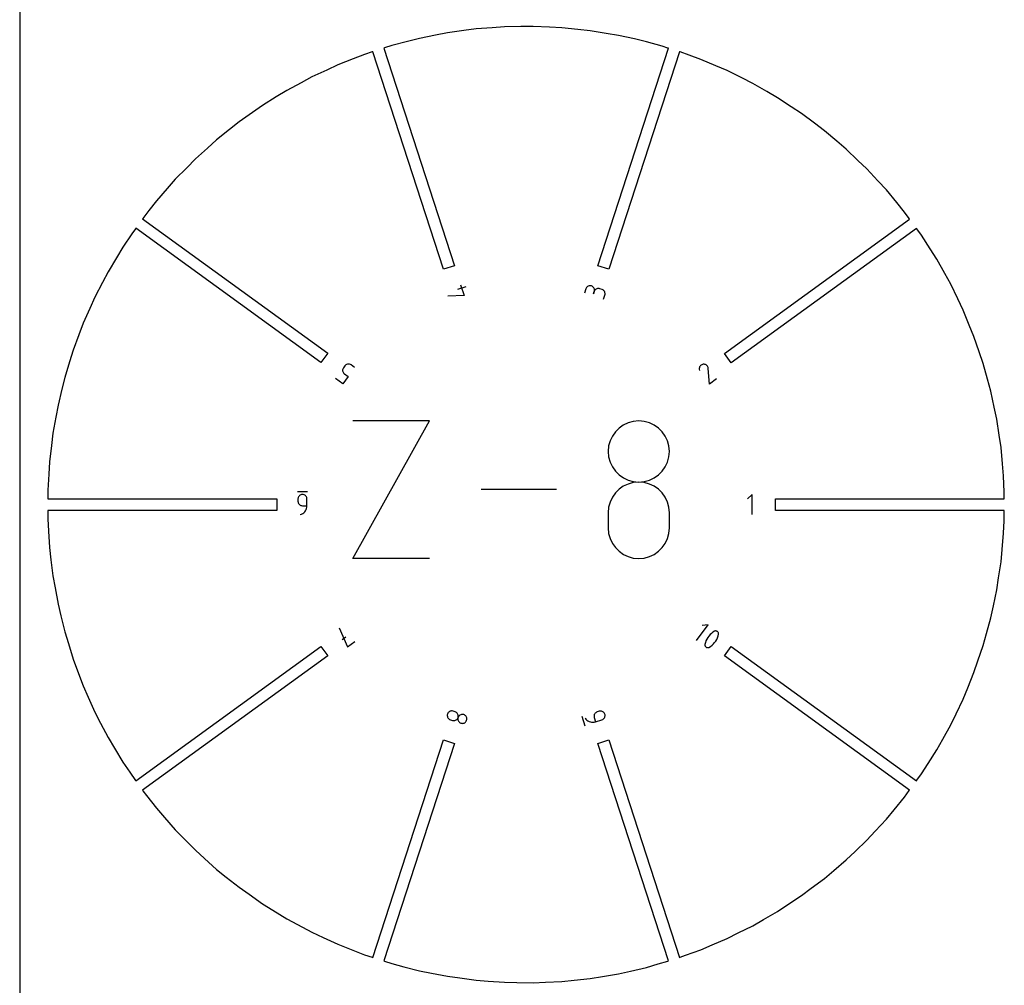
# Model space of a CAD drawing. Extents: x 0 to 900, y 0 to 1300.
# Drawn here: x 0 to 234, y 856 to 1086 of the extents above; entities that cross this region are included whole.
import ezdxf

# ---------------------------------------------------------------- set-up
doc = ezdxf.new("R2010")
doc.units = 0

msp = doc.modelspace()

# ---------------------------------------------------------------- linework, layer by layer
at = {"layer": 'annotation', "color": 1}
for p, q in [((106.246074, 1022.223584), (104.218616, 1021.564823)), ((104.984328, 1022.653627), (105.807918, 1020.118876)), ((135.068468, 1022.194999), (134.942093, 1022.061445)), ((135.214486, 1022.303962), (135.068468, 1022.194999)), ((135.37632, 1022.386422), (135.214486, 1022.303962)), ((135.550142, 1022.440469), (135.37632, 1022.386422)), ((135.732125, 1022.464192), (135.550142, 1022.440469)), ((135.918441, 1022.455679), (135.732125, 1022.464192)), ((136.105262, 1022.41302), (135.918441, 1022.455679)), ((136.28233, 1022.337444), (136.105262, 1022.41302)), ((136.105262, 1022.41302), (136.105262, 1022.41302)), ((136.43873, 1022.234602), (136.28233, 1022.337444)), ((136.572513, 1022.108281), (136.43873, 1022.234602)), ((136.681727, 1021.96227), (136.572513, 1022.108281)), ((105.807918, 1020.118876), (101.928805, 1019.977644)), ((134.763585, 1021.728206), (134.434204, 1020.714478)), ((134.839189, 1021.905211), (134.763585, 1021.728206)), ((134.942093, 1022.061445), (134.839189, 1021.905211)), ((136.791042, 1021.069445), (136.626119, 1020.561865)), ((136.626119, 1020.561865), (136.791042, 1021.069445)), ((136.764425, 1021.800357), (136.681727, 1021.96227)), ((136.818654, 1021.626329), (136.764425, 1021.800357)), ((136.791042, 1021.069445), (136.833913, 1021.257086)), ((136.866647, 1021.24645), (136.791042, 1021.069445)), ((136.791042, 1021.069445), (136.791042, 1021.069445)), ((136.842467, 1021.443976), (136.818654, 1021.626329)), ((136.833913, 1021.257086), (136.842467, 1021.443976)), ((136.96955, 1021.402684), (136.866647, 1021.24645)), ((137.095925, 1021.536239), (136.96955, 1021.402684)), ((137.241943, 1021.645201), (137.095925, 1021.536239)), ((137.403777, 1021.727662), (137.241943, 1021.645201)), ((137.5776, 1021.781708), (137.403777, 1021.727662)), ((137.759583, 1021.805431), (137.5776, 1021.781708)), ((137.945899, 1021.796918), (137.759583, 1021.805431)), ((138.13272, 1021.754259), (137.945899, 1021.796918)), ((138.6403, 1021.589336), (138.13272, 1021.754259)), ((138.13272, 1021.754259), (138.13272, 1021.754259)), ((138.816591, 1021.514013), (138.6403, 1021.589336)), ((138.972367, 1021.411373), (138.816591, 1021.514013)), ((139.105663, 1021.285211), (138.972367, 1021.411373)), ((138.993836, 1019.232963), (139.323216, 1020.246692)), ((139.214511, 1021.139319), (139.105663, 1021.285211)), ((139.296945, 1020.977491), (139.214511, 1021.139319)), ((139.350999, 1020.803521), (139.296945, 1020.977491)), ((139.323216, 1020.246692), (139.366101, 1020.434328)), ((139.323216, 1020.246692), (139.323216, 1020.246692)), ((139.374706, 1020.621202), (139.350999, 1020.803521)), ((139.366101, 1020.434328), (139.374706, 1020.621202)), ((77.399416, 1003.356219), (77.087307, 1002.926637)), ((77.526044, 1003.501229), (77.399416, 1003.356219)), ((77.672267, 1003.618099), (77.526044, 1003.501229)), ((77.833853, 1003.706171), (77.672267, 1003.618099)), ((78.006569, 1003.764788), (77.833853, 1003.706171)), ((78.186183, 1003.79329), (78.006569, 1003.764788)), ((78.368463, 1003.791021), (78.186183, 1003.79329)), ((78.549176, 1003.757322), (78.368463, 1003.791021)), ((78.72409, 1003.691536), (78.549176, 1003.757322)), ((78.888972, 1003.593003), (78.72409, 1003.691536)), ((79.751301, 1002.966485), (78.888972, 1003.593003)), ((78.888972, 1003.593003), (78.888972, 1003.593003)), ((162.092816, 1003.43909), (161.978493, 1003.297823)), ((162.229749, 1003.559409), (162.092816, 1003.43909)), ((162.386632, 1003.655544), (162.229749, 1003.559409)), ((162.560804, 1003.724261), (162.386632, 1003.655544)), ((162.749605, 1003.762327), (162.560804, 1003.724261)), ((162.941689, 1003.764411), (162.749605, 1003.762327)), ((162.749605, 1003.762327), (162.749605, 1003.762327)), ((163.12608, 1003.733411), (162.941689, 1003.764411)), ((163.299432, 1003.671954), (163.12608, 1003.733411)), ((163.458398, 1003.582663), (163.299432, 1003.671954)), ((163.599633, 1003.468164), (163.458398, 1003.582663)), ((163.71979, 1003.33108), (163.599633, 1003.468164)), ((163.815523, 1003.174037), (163.71979, 1003.33108)), ((76.889089, 1002.40593), (76.886939, 1002.223918)), ((76.886939, 1002.223918), (76.91558, 1002.044665)), ((76.922732, 1002.586513), (76.889089, 1002.40593)), ((76.91558, 1002.044665), (76.974309, 1001.872359)), ((76.988571, 1002.761478), (76.922732, 1002.586513)), ((76.974309, 1001.872359), (77.062424, 1001.711189)), ((77.087307, 1002.926637), (76.988571, 1002.761478)), ((77.062424, 1001.711189), (77.179222, 1001.565342)), ((77.087307, 1002.926637), (77.087307, 1002.926637)), ((77.179222, 1001.565342), (77.324002, 1001.439007)), ((77.324002, 1001.439007), (78.186331, 1000.812488)), ((161.828318, 1002.965379), (161.797785, 1002.78067)), ((161.797785, 1002.78067), (161.800503, 1002.587949)), ((161.800503, 1002.587949), (161.845087, 1002.288449)), ((161.88944, 1003.138841), (161.828318, 1002.965379)), ((161.978493, 1003.297823), (161.88944, 1003.138841)), ((163.883485, 1002.999659), (163.815523, 1003.174037)), ((163.92033, 1002.810571), (163.883485, 1002.999659)), ((163.92095, 1002.806318), (163.92033, 1002.810571)), ((163.92033, 1002.810571), (163.92033, 1002.810571)), ((163.92146, 1002.802229), (163.92095, 1002.806318)), ((163.921862, 1002.798276), (163.92146, 1002.802229)), ((163.922159, 1002.794431), (163.921862, 1002.798276)), ((163.92215, 1002.775802), (163.922342, 1002.779544)), ((164.192496, 999.052398), (163.92215, 1002.775802)), ((163.92215, 1002.775802), (163.92215, 1002.775802)), ((163.922353, 1002.790663), (163.922159, 1002.794431)), ((163.922342, 1002.779544), (163.922442, 1002.783249)), ((163.922446, 1002.786946), (163.922353, 1002.790663)), ((163.922442, 1002.783249), (163.922446, 1002.786946)), ((76.929931, 999.083203), (75.205273, 1000.336241)), ((78.186331, 1000.812488), (76.929931, 999.083203)), ((165.917154, 1000.305435), (164.192496, 999.052398)), ((79.344414, 957.490384), (97.560905, 990.298173)), ((97.560905, 990.298173), (79.344414, 990.298173)), ((143.7162, 989.262105), (142.699217, 988.543065)), ((144.850939, 989.801513), (143.7162, 989.262105)), ((146.082725, 990.140444), (144.850939, 989.801513)), ((147.390847, 990.258053), (146.082725, 990.140444)), ((148.69897, 990.140444), (147.390847, 990.258053)), ((147.390847, 990.258053), (147.390847, 990.258053)), ((149.930755, 989.801513), (148.69897, 990.140444)), ((151.065495, 989.262105), (149.930755, 989.801513)), ((152.082478, 988.543065), (151.065495, 989.262105)), ((141.8207, 987.665239), (141.101358, 986.649472)), ((142.699217, 988.543065), (141.8207, 987.665239)), ((152.960995, 987.665239), (152.082478, 988.543065)), ((153.680337, 986.649472), (152.960995, 987.665239)), ((140.561902, 985.51661), (140.223041, 984.287497)), ((141.101358, 986.649472), (140.561902, 985.51661)), ((154.219793, 985.51661), (153.680337, 986.649472)), ((154.558654, 984.287497), (154.219793, 985.51661)), ((140.223041, 984.287497), (140.105485, 982.982979)), ((140.105485, 982.982979), (140.105485, 982.982979)), ((140.105485, 982.982979), (140.223109, 981.672336)), ((154.558586, 981.672336), (154.676209, 982.982979)), ((154.676209, 982.982979), (154.558654, 984.287497)), ((154.676209, 982.982979), (154.676209, 982.982979)), ((140.223109, 981.672336), (140.562139, 980.438453)), ((140.562139, 980.438453), (141.101815, 979.302007)), ((153.67988, 979.302007), (154.219556, 980.438453)), ((154.219556, 980.438453), (154.558586, 981.672336)), ((141.101815, 979.302007), (141.821377, 978.283671)), ((141.821377, 978.283671), (142.700064, 977.404124)), ((152.081631, 977.404124), (152.960318, 978.283671)), ((152.960318, 978.283671), (153.67988, 979.302007)), ((142.700064, 977.404124), (143.717114, 976.68404)), ((144.850939, 975.230585), (143.7162, 974.690695)), ((143.717114, 976.68404), (144.851769, 976.144096)), ((146.082725, 975.569695), (144.850939, 975.230585)), ((144.851769, 976.144096), (146.083267, 975.804967)), ((147.390847, 975.687329), (146.082725, 975.569695)), ((146.083267, 975.804967), (147.390847, 975.687329)), ((147.390847, 975.687329), (148.698428, 975.804967)), ((148.69897, 975.569762), (147.390847, 975.687329)), ((147.390847, 975.687329), (147.390847, 975.687329)), ((147.390847, 975.687329), (147.390847, 975.687329)), ((148.698428, 975.804967), (149.929926, 976.144096)), ((149.930755, 975.230823), (148.69897, 975.569762)), ((149.929926, 976.144096), (151.06458, 976.68404)), ((151.065495, 974.691152), (149.930755, 975.230823)), ((151.06458, 976.68404), (152.081631, 977.404124)), ((68.524178, 973.334406), (66.124178, 973.334406)), ((127.805651, 973.894279), (109.866913, 973.894279)), ((141.8207, 973.09134), (141.101358, 972.073262)), ((142.699217, 973.970715), (141.8207, 973.09134)), ((143.7162, 974.690695), (142.699217, 973.970715)), ((152.082478, 973.971393), (151.065495, 974.691152)), ((152.960995, 973.092187), (152.082478, 973.971393)), ((153.680337, 972.074176), (152.960995, 973.092187)), ((66.276042, 971.85905), (66.258882, 971.667304)), ((66.258882, 971.667304), (66.258882, 971.136312)), ((66.258882, 971.136312), (66.258882, 971.136312)), ((66.258882, 971.136312), (66.276042, 970.94466)), ((66.32552, 972.039547), (66.276042, 971.85905)), ((66.276042, 970.94466), (66.32552, 970.764411)), ((66.404318, 972.205777), (66.32552, 972.039547)), ((66.32552, 970.764411), (66.404318, 970.598542)), ((66.509433, 972.354719), (66.404318, 972.205777)), ((66.404318, 970.598542), (66.509433, 970.450027)), ((66.637867, 972.483353), (66.509433, 972.354719)), ((66.786619, 972.588658), (66.637867, 972.483353)), ((66.952688, 972.667616), (66.786619, 972.588658)), ((67.133075, 972.717205), (66.952688, 972.667616)), ((67.32478, 972.734406), (67.133075, 972.717205)), ((67.516087, 972.717205), (67.32478, 972.734406)), ((67.32478, 972.734406), (67.32478, 972.734406)), ((67.696264, 972.667616), (67.516087, 972.717205)), ((67.862271, 972.588658), (67.696264, 972.667616)), ((68.011073, 972.483353), (67.862271, 972.588658)), ((68.139631, 972.354719), (68.011073, 972.483353)), ((68.244907, 972.205777), (68.139631, 972.354719)), ((68.323866, 972.039547), (68.244907, 972.205777)), ((68.373468, 971.85905), (68.323866, 972.039547)), ((68.390677, 971.667304), (68.373468, 971.85905)), ((68.390677, 970.07192), (68.390677, 971.667304)), ((68.390677, 971.667304), (68.390677, 971.667304)), ((140.561902, 970.937174), (140.223041, 969.703768)), ((141.101358, 972.073262), (140.561902, 970.937174)), ((154.219793, 970.938003), (153.680337, 972.074176)), ((154.558654, 969.70431), (154.219793, 970.938003)), ((174.365602, 972.734406), (173.2985, 971.667003)), ((174.365602, 967.934406), (174.365602, 972.734406)), ((66.509433, 970.450027), (66.637867, 970.321843)), ((66.637867, 970.321843), (66.786619, 970.216965)), ((66.786619, 970.216965), (66.952688, 970.138368)), ((66.952688, 970.138368), (67.133075, 970.089028)), ((67.094926, 968.048895), (67.375127, 968.203155)), ((67.133075, 970.089028), (67.32478, 970.07192)), ((67.32478, 970.07192), (68.390677, 970.07192)), ((67.375127, 968.203155), (67.627301, 968.393321)), ((67.627301, 968.393321), (67.84857, 968.615529)), ((67.84857, 968.615529), (68.036058, 968.865914)), ((68.036058, 968.865914), (68.186889, 969.14061)), ((68.186889, 969.14061), (68.298187, 969.435753)), ((68.298187, 969.435753), (68.367075, 969.747478)), ((68.367075, 969.747478), (68.390677, 970.07192)), ((140.223041, 969.703768), (140.105485, 968.393738)), ((140.105485, 968.393738), (140.105485, 964.76443)), ((154.676209, 968.393738), (154.558654, 969.70431)), ((154.676209, 964.76443), (154.676209, 968.393738)), ((154.676209, 968.393738), (154.676209, 968.393738)), ((66.789573, 967.934406), (67.094926, 968.048895)), ((66.789573, 967.934406), (66.789573, 967.934406)), ((140.105485, 964.76443), (140.105485, 964.76443)), ((140.105485, 964.76443), (140.223109, 963.454493)), ((154.558586, 963.454493), (154.676209, 964.76443)), ((140.223109, 963.454493), (140.562139, 962.222501)), ((140.562139, 962.222501), (141.101815, 961.088792)), ((153.67988, 961.088792), (154.219556, 962.222501)), ((154.219556, 962.222501), (154.558586, 963.454493)), ((141.101815, 961.088792), (141.821377, 960.073703)), ((141.821377, 960.073703), (142.700064, 959.19757)), ((142.700064, 959.19757), (143.717114, 958.480732)), ((151.06458, 958.480732), (152.081631, 959.19757)), ((152.081631, 959.19757), (152.960318, 960.073703)), ((152.960318, 960.073703), (153.67988, 961.088792)), ((97.560905, 957.490384), (79.344414, 957.490384)), ((143.717114, 958.480732), (144.851769, 957.943525)), ((144.851769, 957.943525), (146.083267, 957.606287)), ((146.083267, 957.606287), (147.390847, 957.489355)), ((147.390847, 957.489355), (148.698428, 957.606287)), ((147.390847, 957.489355), (147.390847, 957.489355)), ((148.698428, 957.606287), (149.929926, 957.943525)), ((149.929926, 957.943525), (151.06458, 958.480732)), ((76.067602, 940.959089), (78.025668, 936.448581)), ((161.176016, 937.987495), (163.890244, 941.723309)), ((163.890244, 941.723309), (162.456147, 941.495963)), ((165.434429, 940.149426), (165.046552, 939.916708)), ((165.540919, 940.194584), (165.434429, 940.149426)), ((165.434429, 940.149426), (165.434429, 940.149426)), ((165.650672, 940.219258), (165.540919, 940.194584)), ((165.761218, 940.224235), (165.650672, 940.219258)), ((165.870086, 940.210297), (165.761218, 940.224235)), ((165.974805, 940.178229), (165.870086, 940.210297)), ((166.072906, 940.128815), (165.974805, 940.178229)), ((166.161917, 940.062841), (166.072906, 940.128815)), ((166.239369, 939.981089), (166.161917, 940.062841)), ((76.769269, 938.177867), (77.632572, 938.805093)), ((78.025668, 936.448581), (79.752518, 937.703211)), ((163.392367, 937.865781), (163.247587, 937.440646)), ((163.577898, 938.271717), (163.392367, 937.865781)), ((163.802173, 938.655692), (163.577898, 938.271717)), ((164.063183, 939.014941), (163.802173, 938.655692)), ((164.358921, 939.346702), (164.063183, 939.014941)), ((164.68738, 939.648212), (164.358921, 939.346702)), ((165.046552, 939.916708), (164.68738, 939.648212)), ((165.452914, 937.454064), (165.713924, 937.813314)), ((165.713924, 937.813314), (165.938012, 938.197397)), ((165.938012, 938.197397), (166.123171, 938.603551)), ((166.123171, 938.603551), (166.267393, 939.029012)), ((166.302791, 939.884345), (166.239369, 939.981089)), ((166.267393, 939.029012), (166.36867, 939.471018)), ((166.323502, 939.8424), (166.302791, 939.884345)), ((166.302791, 939.884345), (166.302791, 939.884345)), ((166.340958, 939.798821), (166.323502, 939.8424)), ((166.35512, 939.753883), (166.340958, 939.798821)), ((166.365947, 939.707858), (166.35512, 939.753883)), ((166.3734, 939.661021), (166.365947, 939.707858)), ((166.36867, 939.471018), (166.375114, 939.51837)), ((166.36867, 939.471018), (166.36867, 939.471018)), ((166.377439, 939.613645), (166.3734, 939.661021)), ((166.375114, 939.51837), (166.378023, 939.566004)), ((166.378023, 939.566004), (166.377439, 939.613645)), ((163.139104, 936.951839), (163.136159, 936.904479)), ((163.136159, 936.904479), (163.136715, 936.857157)), ((163.136715, 936.857157), (163.140756, 936.810033)), ((163.145565, 936.999075), (163.139104, 936.951839)), ((163.140756, 936.810033), (163.148266, 936.763269)), ((163.247587, 937.440646), (163.145565, 936.999075)), ((163.145565, 936.999075), (163.145565, 936.999075)), ((163.148266, 936.763269), (163.159232, 936.717027)), ((163.159232, 936.717027), (163.173636, 936.671468)), ((163.173636, 936.671468), (163.191465, 936.626753)), ((163.191465, 936.626753), (163.212702, 936.583044)), ((163.212702, 936.583044), (163.212702, 936.583044)), ((163.212702, 936.583044), (163.275945, 936.487505)), ((163.275945, 936.487505), (163.353276, 936.406683)), ((163.353276, 936.406683), (163.442203, 936.341385)), ((163.442203, 936.341385), (163.540236, 936.292416)), ((163.540236, 936.292416), (163.644883, 936.260579)), ((163.644883, 936.260579), (163.753655, 936.246681)), ((163.753655, 936.246681), (163.86406, 936.251526)), ((163.86406, 936.251526), (163.973607, 936.27592)), ((163.973607, 936.27592), (164.079806, 936.320667)), ((164.079806, 936.320667), (164.468428, 936.55295)), ((164.079806, 936.320667), (164.079806, 936.320667)), ((164.468428, 936.55295), (164.828159, 936.821119)), ((164.828159, 936.821119), (165.15699, 937.122412)), ((165.15699, 937.122412), (165.452914, 937.454064)), ((101.802935, 920.248904), (101.794183, 920.062299)), ((101.794183, 920.062299), (101.817634, 919.880129)), ((101.845782, 920.436135), (101.802935, 920.248904)), ((101.817634, 919.880129), (101.871397, 919.706201)), ((101.92117, 920.612793), (101.845782, 920.436135)), ((101.845782, 920.436135), (101.845782, 920.436135)), ((101.871397, 919.706201), (101.953581, 919.544324)), ((102.023773, 920.768904), (101.92117, 920.612793)), ((101.953581, 919.544324), (102.062294, 919.398307)), ((102.149822, 920.902499), (102.023773, 920.768904)), ((102.062294, 919.398307), (102.195646, 919.271956)), ((102.295549, 921.011608), (102.149822, 920.902499)), ((102.195646, 919.271956), (102.351744, 919.169082)), ((102.457186, 921.094263), (102.295549, 921.011608)), ((102.351744, 919.169082), (102.528699, 919.093491)), ((102.630964, 921.148493), (102.457186, 921.094263)), ((102.528699, 919.093491), (103.033702, 918.929405)), ((102.813115, 921.172331), (102.630964, 921.148493)), ((102.999869, 921.163805), (102.813115, 921.172331)), ((103.18746, 921.120948), (102.999869, 921.163805)), ((103.033702, 918.929405), (103.033702, 918.929405)), ((103.033702, 918.929405), (103.221378, 918.88651)), ((103.18746, 921.120948), (103.18746, 921.120948)), ((103.692463, 920.956863), (103.18746, 921.120948)), ((103.590845, 918.90158), (103.765019, 918.955648)), ((103.869434, 920.881277), (103.692463, 920.956863)), ((103.765019, 918.955648), (103.927076, 919.03814)), ((104.025737, 920.778362), (103.869434, 920.881277)), ((103.927076, 919.03814), (104.073207, 919.147108)), ((104.159429, 920.651935), (104.025737, 920.778362)), ((104.073207, 919.147108), (104.199603, 919.280603)), ((104.268569, 920.505813), (104.159429, 920.651935)), ((104.199603, 919.280603), (104.302456, 919.436677)), ((104.351211, 920.343813), (104.268569, 920.505813)), ((104.302456, 919.436677), (104.377957, 919.613382)), ((104.335208, 919.426119), (104.326719, 919.239428)), ((104.326719, 919.239428), (104.350551, 919.057134)), ((104.377957, 919.613382), (104.335208, 919.426119)), ((104.350551, 919.057134), (104.404765, 918.88306)), ((104.405414, 920.169753), (104.351211, 920.343813)), ((104.377957, 919.613382), (104.42073, 919.80072)), ((104.453443, 919.790008), (104.377957, 919.613382)), ((104.377957, 919.613382), (104.377957, 919.613382)), ((104.377957, 919.613382), (104.377957, 919.613382)), ((104.429235, 919.98745), (104.405414, 920.169753)), ((104.42073, 919.80072), (104.429235, 919.98745)), ((104.556309, 919.946033), (104.453443, 919.790008)), ((104.682739, 920.079504), (104.556309, 919.946033)), ((104.828918, 920.188467), (104.682739, 920.079504)), ((104.99103, 920.270967), (104.828918, 920.188467)), ((105.165259, 920.325051), (104.99103, 920.270967)), ((105.347791, 920.348765), (105.165259, 920.325051)), ((105.534808, 920.340154), (105.347791, 920.348765)), ((105.722497, 920.297265), (105.534808, 920.340154)), ((105.898701, 920.221928), (105.722497, 920.297265)), ((105.722497, 920.297265), (105.722497, 920.297265)), ((106.054406, 920.119208), (105.898701, 920.221928)), ((106.18765, 919.992926), (106.054406, 920.119208)), ((106.296468, 919.846909), (106.18765, 919.992926)), ((106.378895, 919.684979), (106.296468, 919.846909)), ((106.329907, 918.777918), (106.405414, 918.954621)), ((106.432967, 919.510961), (106.378895, 919.684979)), ((106.405414, 918.954621), (106.448191, 919.141958)), ((106.405414, 918.954621), (106.405414, 918.954621)), ((106.45672, 919.32868), (106.432967, 919.510961)), ((106.448191, 919.141958), (106.45672, 919.32868)), ((133.81702, 919.894169), (134.558661, 917.611634)), ((134.593366, 919.446464), (134.593366, 919.446464)), ((134.593366, 919.446464), (134.795588, 919.191669)), ((134.795588, 919.191669), (135.028068, 918.973025)), ((135.028068, 918.973025), (135.286189, 918.792074)), ((136.758173, 920.154155), (136.734379, 919.971873)), ((136.734379, 919.971873), (136.742894, 919.785191)), ((136.742894, 919.785191), (136.785653, 919.597931)), ((136.812342, 920.328215), (136.758173, 920.154155)), ((136.785653, 919.597931), (137.115033, 918.584203)), ((136.894953, 920.49023), (136.812342, 920.328215)), ((137.004073, 920.63638), (136.894953, 920.49023)), ((137.137768, 920.762842), (137.004073, 920.63638)), ((137.115033, 918.584203), (138.637487, 919.078878)), ((137.294103, 920.865793), (137.137768, 920.762842)), ((137.471146, 920.941412), (137.294103, 920.865793)), ((137.978726, 921.106335), (137.471146, 920.941412)), ((137.471146, 920.941412), (137.471146, 920.941412)), ((138.166415, 921.149224), (137.978726, 921.106335)), ((138.353432, 921.157835), (138.166415, 921.149224)), ((138.535964, 921.134121), (138.353432, 921.157835)), ((138.710193, 921.080037), (138.535964, 921.134121)), ((138.637487, 919.078878), (138.814555, 919.154453)), ((138.637487, 919.078878), (138.637487, 919.078878)), ((138.872305, 920.997537), (138.710193, 921.080037)), ((138.814555, 919.154453), (138.970955, 919.257296)), ((139.018484, 920.888575), (138.872305, 920.997537)), ((138.970955, 919.257296), (139.104737, 919.383616)), ((139.144914, 920.755104), (139.018484, 920.888575)), ((139.104737, 919.383616), (139.213952, 919.529628)), ((139.24778, 920.599078), (139.144914, 920.755104)), ((139.213952, 919.529628), (139.296649, 919.691541)), ((139.323267, 920.422452), (139.24778, 920.599078)), ((139.296649, 919.691541), (139.350879, 919.865568)), ((139.366138, 920.234812), (139.323267, 920.422452)), ((139.323267, 920.422452), (139.323267, 920.422452)), ((139.350879, 919.865568), (139.374692, 920.047921)), ((139.374692, 920.047921), (139.366138, 920.234812)), ((103.221378, 918.88651), (103.408362, 918.877885)), ((103.408362, 918.877885), (103.590845, 918.90158)), ((104.404765, 918.88306), (104.487424, 918.721028)), ((104.487424, 918.721028), (104.596589, 918.574864)), ((104.596589, 918.574864), (104.730322, 918.44839)), ((104.730322, 918.44839), (104.886683, 918.34543)), ((104.886683, 918.34543), (105.063736, 918.269807)), ((105.063736, 918.269807), (105.063736, 918.269807)), ((105.063736, 918.269807), (105.250569, 918.227186)), ((105.250569, 918.227186), (105.436916, 918.218767)), ((105.436916, 918.218767), (105.618939, 918.242612)), ((105.618939, 918.242612), (105.792801, 918.296782)), ((105.792801, 918.296782), (105.954666, 918.379336)), ((105.954666, 918.379336), (106.100696, 918.488337)), ((106.100696, 918.488337), (106.227056, 918.621844)), ((106.227056, 918.621844), (106.329907, 918.777918)), ((135.286189, 918.792074), (135.56534, 918.650357)), ((135.56534, 918.650357), (135.860905, 918.549414)), ((135.860905, 918.549414), (136.168271, 918.490786)), ((136.168271, 918.490786), (136.482823, 918.476014)), ((136.482823, 918.476014), (136.799949, 918.506639)), ((136.799949, 918.506639), (137.115033, 918.584203))]:
    msp.add_line(p, q, dxfattribs=at)
at = {"layer": 'boundary', "color": 5}
for p, q in [((105.730532, 1083.233372), (101.887114, 1082.712746)), ((108.641208, 1083.627648), (105.730532, 1083.233372)), ((112.508882, 1083.917488), (108.641208, 1083.627648)), ((115.437927, 1084.136986), (112.508882, 1083.917488)), ((119.316013, 1084.195009), (115.437927, 1084.136986)), ((122.252942, 1084.238951), (119.316013, 1084.195009)), ((126.127556, 1084.064942), (122.252942, 1084.238951)), ((129.061857, 1083.933165), (126.127556, 1084.064942)), ((132.919129, 1083.527751), (129.061857, 1083.933165)), ((135.840297, 1083.220718), (132.919129, 1083.527751)), ((139.66642, 1082.585341), (135.840297, 1083.220718)), ((95.199827, 1081.395549), (92.357045, 1080.656579)), ((99.005229, 1082.1451), (95.199827, 1081.395549)), ((101.887114, 1082.712746), (99.005229, 1082.1451)), ((142.563999, 1082.10417), (139.66642, 1082.585341)), ((146.345276, 1081.241121), (142.563999, 1082.10417)), ((149.20889, 1080.587519), (146.345276, 1081.241121)), ((86.841007, 1079.108199), (86.701534, 1079.052051)), ((86.701534, 1079.052051), (103.540728, 1027.226339)), ((88.60328, 1079.680799), (86.841007, 1079.108199)), ((92.357045, 1080.656579), (88.60328, 1079.680799)), ((137.628557, 1027.240262), (154.45878, 1079.038366)), ((152.931785, 1079.499879), (149.20889, 1080.587519)), ((154.319305, 1079.094514), (152.931785, 1079.499879)), ((154.45878, 1079.038366), (154.319305, 1079.094514)), ((79.386871, 1076.501503), (75.776459, 1075.084526)), ((82.121089, 1077.574601), (79.386871, 1076.501503)), ((83.944092, 1078.166932), (82.121089, 1077.574601)), ((84.089933, 1078.203489), (83.944092, 1078.166932)), ((100.929127, 1026.377778), (84.089933, 1078.203489)), ((157.06979, 1078.187985), (140.240158, 1026.391702)), ((157.215632, 1078.151429), (157.06979, 1078.187985)), ((159.402372, 1077.367846), (157.215632, 1078.151429)), ((162.167466, 1076.377023), (159.402372, 1077.367846)), ((165.733873, 1074.852667), (162.167466, 1076.377023)), ((73.111314, 1073.849828), (69.592107, 1072.219455)), ((75.776459, 1075.084526), (73.111314, 1073.849828)), ((168.434765, 1073.698248), (165.733873, 1074.852667)), ((171.903626, 1071.96334), (168.434765, 1073.698248)), ((69.592107, 1072.219455), (67.005569, 1070.827579)), ((174.530643, 1070.649466), (171.903626, 1071.96334)), ((63.590164, 1068.989676), (61.091496, 1067.445606)), ((67.005569, 1070.827579), (63.590164, 1068.989676)), ((177.889537, 1068.710207), (174.530643, 1070.649466)), ((61.091496, 1067.445606), (57.792114, 1065.406729)), ((180.433278, 1067.241576), (177.889537, 1068.710207)), ((183.670186, 1065.10491), (180.433278, 1067.241576)), ((57.792114, 1065.406729), (55.390262, 1063.715992)), ((186.121541, 1063.486784), (183.670186, 1065.10491)), ((55.390262, 1063.715992), (52.218721, 1061.483455)), ((189.224875, 1061.160361), (186.121541, 1063.486784)), ((49.92228, 1059.652102), (46.889934, 1057.233879)), ((52.218721, 1061.483455), (49.92228, 1059.652102)), ((191.575077, 1059.39853), (189.224875, 1061.160361)), ((194.533727, 1056.890681), (191.575077, 1059.39853)), ((44.707124, 1055.268472), (41.824827, 1052.673241)), ((46.889934, 1057.233879), (44.707124, 1055.268472)), ((196.774353, 1054.991449), (194.533727, 1056.890681)), ((199.577724, 1052.311152), (196.774353, 1054.991449)), ((41.824827, 1052.673241), (39.763465, 1050.580807)), ((39.763465, 1050.580807), (37.041529, 1047.817838)), ((201.700759, 1050.281323), (199.577724, 1052.311152)), ((204.338826, 1047.438167), (201.700759, 1050.281323)), ((35.108995, 1045.605875), (32.557165, 1042.685076)), ((37.041529, 1047.817838), (35.108995, 1045.605875)), ((206.336667, 1045.285004), (204.338826, 1047.438167)), ((208.799979, 1042.289168), (206.336667, 1045.285004)), ((32.557165, 1042.685076), (30.760374, 1040.361494)), ((210.665481, 1040.020379), (208.799979, 1042.289168)), ((29.331937, 1038.514265), (29.252102, 1038.386859)), ((30.760374, 1040.361494), (29.331937, 1038.514265)), ((211.784988, 1038.479509), (210.665481, 1040.020379)), ((27.637086, 1036.165994), (27.540586, 1036.050696)), ((71.713924, 1004.142296), (27.637086, 1036.165994)), ((29.252102, 1038.386859), (73.327982, 1006.363857)), ((167.794422, 1006.333083), (211.864822, 1038.352103)), ((211.864822, 1038.352103), (211.784988, 1038.479509)), ((26.733167, 1034.866435), (24.548318, 1031.661852)), ((27.540586, 1036.050696), (26.733167, 1034.866435)), ((213.478879, 1036.130541), (169.408481, 1004.111523)), ((213.575379, 1036.015243), (213.478879, 1036.130541)), ((214.671687, 1034.506301), (213.575379, 1036.015243)), ((216.759692, 1031.237791), (214.671687, 1034.506301)), ((24.548318, 1031.661852), (23.041797, 1029.140365)), ((23.041797, 1029.140365), (21.052507, 1025.810852)), ((218.34097, 1028.762501), (216.759692, 1031.237791)), ((103.540728, 1027.226339), (100.929127, 1026.377778)), ((140.240158, 1026.391702), (137.628557, 1027.240262)), ((220.229765, 1025.374969), (218.34097, 1028.762501)), ((21.052507, 1025.810852), (19.699484, 1023.203784)), ((221.660175, 1022.809545), (220.229765, 1025.374969)), ((19.699484, 1023.203784), (17.912881, 1019.761268)), ((223.343004, 1019.315122), (221.660175, 1022.809545)), ((17.912881, 1019.761268), (16.71819, 1017.077947)), ((224.617433, 1016.668742), (223.343004, 1019.315122)), ((16.71819, 1017.077947), (15.14065, 1013.534742)), ((226.088261, 1013.079931), (224.617433, 1016.668742)), ((15.14065, 1013.534742), (14.108577, 1010.784778)), ((227.202144, 1010.362074), (226.088261, 1013.079931)), ((14.108577, 1010.784778), (12.745755, 1007.153573)), ((228.45572, 1006.691726), (227.202144, 1010.362074)), ((12.745755, 1007.153573), (11.879977, 1004.346809)), ((73.327982, 1006.363857), (71.713924, 1004.142296)), ((169.408481, 1004.111523), (167.794422, 1006.333083)), ((229.405073, 1003.912116), (228.45572, 1006.691726)), ((11.879977, 1004.346809), (10.736767, 1000.640604)), ((230.436901, 1000.173367), (229.405073, 1003.912116)), ((10.736767, 1000.640604), (10.0404, 997.787087)), ((231.218319, 997.34196), (230.436901, 1000.173367)), ((10.0404, 997.787087), (9.120885, 994.019142)), ((232.024713, 993.548196), (231.218319, 997.34196)), ((9.120885, 994.019142), (8.596422, 991.129086)), ((232.635404, 990.675124), (232.024713, 993.548196)), ((8.596422, 991.129086), (7.903877, 987.312897)), ((233.213467, 986.839925), (232.635404, 990.675124)), ((7.903877, 987.312897), (7.553183, 984.396649)), ((233.651244, 983.935472), (233.213467, 986.839925)), ((7.553183, 984.396649), (7.090109, 980.545873)), ((233.998905, 980.072567), (233.651244, 983.935472)), ((7.090109, 980.545873), (6.914445, 977.613871)), ((234.262194, 977.147133), (233.998905, 980.072567)), ((6.914445, 977.613871), (6.6825, 973.742295)), ((234.378227, 973.27035), (234.262194, 977.147133)), ((6.6825, 973.742295), (6.6825, 971.857406)), ((234.420516, 971.857405), (234.378227, 973.27035)), ((6.6825, 971.857406), (6.6928, 971.707406)), ((6.6928, 971.707406), (61.197178, 971.707406)), ((61.197178, 971.707406), (61.197178, 968.961406)), ((179.959502, 968.961405), (179.959502, 971.707406)), ((179.959502, 971.707406), (234.410216, 971.707406)), ((234.410216, 971.707406), (234.420516, 971.857405)), ((6.6928, 968.961406), (6.6825, 968.811406)), ((6.6825, 968.811406), (6.6825, 966.926517)), ((61.197178, 968.961406), (6.6928, 968.961406)), ((234.410215, 968.961406), (179.959502, 968.961405)), ((234.350066, 966.457623), (234.420516, 968.811409)), ((234.420516, 968.811409), (234.410215, 968.961406)), ((6.6825, 966.926517), (6.858164, 963.994515)), ((234.262194, 963.521678), (234.350066, 966.457623)), ((6.858164, 963.994515), (7.090109, 960.122938)), ((233.914533, 959.658773), (234.262194, 963.521678)), ((7.090109, 960.122938), (7.440803, 957.206691)), ((233.651244, 956.733338), (233.914533, 959.658773)), ((7.440803, 957.206691), (7.903877, 953.355914)), ((233.073181, 952.89814), (233.651244, 956.733338)), ((7.903877, 953.355914), (8.42834, 950.465859)), ((232.635405, 949.993688), (233.073181, 952.89814)), ((8.42834, 950.465859), (9.120885, 946.649669)), ((231.82901, 946.199924), (232.635405, 949.993688)), ((9.120885, 946.649669), (9.817251, 943.796152)), ((231.218319, 943.326851), (231.82901, 946.199924)), ((9.817251, 943.796152), (10.736767, 940.028207)), ((230.186491, 939.588103), (231.218319, 943.326851)), ((10.736767, 940.028207), (11.602545, 937.221443)), ((229.405072, 936.756695), (230.186491, 939.588103)), ((11.602545, 937.221443), (12.745755, 933.515238)), ((27.637087, 904.502819), (71.713923, 936.526515)), ((71.713923, 936.526515), (73.327982, 934.304954)), ((167.794421, 934.335729), (169.40848, 936.55729)), ((169.40848, 936.55729), (213.478878, 904.538271)), ((228.151497, 933.086346), (229.405072, 936.756695)), ((12.745755, 933.515238), (13.777829, 930.765274)), ((73.327982, 934.304954), (29.2521, 902.281952)), ((211.864821, 902.316709), (167.794421, 934.335729)), ((227.202144, 930.306736), (228.151497, 933.086346)), ((13.777829, 930.765274), (15.14065, 927.13407)), ((225.731317, 926.717926), (227.202144, 930.306736)), ((15.14065, 927.13407), (16.335342, 924.450748)), ((224.617433, 924.00007), (225.731317, 926.717926)), ((16.335342, 924.450748), (17.912882, 920.907543)), ((222.934604, 920.505647), (224.617433, 924.00007)), ((17.912882, 920.907543), (19.265905, 918.300476)), ((221.660175, 917.859267), (222.934604, 920.505647)), ((19.265905, 918.300476), (21.052508, 914.857959)), ((219.77138, 914.471734), (221.660175, 917.859267)), ((21.052508, 914.857959), (22.559029, 912.336472)), ((84.089933, 862.465322), (100.929127, 914.291032)), ((100.929127, 914.291032), (103.540728, 913.442471)), ((137.628556, 913.428549), (140.240158, 914.27711)), ((140.240158, 914.27711), (157.069791, 862.480824)), ((218.34097, 911.90631), (219.77138, 914.471734)), ((22.559029, 912.336472), (24.548318, 909.006959)), ((103.540728, 913.442471), (86.701533, 861.616758)), ((154.45878, 861.630447), (137.628556, 913.428549)), ((216.252965, 908.6378), (218.34097, 911.90631)), ((24.548318, 909.006959), (26.202938, 906.580085)), ((214.671687, 906.16251), (216.252965, 908.6378)), ((26.202938, 906.580085), (27.540587, 904.618117)), ((213.575378, 904.653569), (214.671687, 906.16251)), ((27.540587, 904.618117), (27.637087, 904.502819)), ((213.478878, 904.538271), (213.575378, 904.653569)), ((29.2521, 902.281952), (29.331935, 902.154545)), ((29.331935, 902.154545), (30.184578, 901.051921)), ((30.184578, 901.051921), (32.557165, 897.983735)), ((208.202169, 897.652596), (210.665481, 900.648433)), ((210.665481, 900.648433), (211.784987, 902.189304)), ((211.784987, 902.189304), (211.864821, 902.316709)), ((32.557165, 897.983735), (34.489699, 895.771772)), ((34.489699, 895.771772), (37.041529, 892.850973)), ((206.336667, 895.383807), (208.202169, 897.652596)), ((203.698601, 892.540651), (206.336667, 895.383807)), ((37.041529, 892.850973), (39.10289, 890.758539)), ((201.700759, 890.387489), (203.698601, 892.540651)), ((39.10289, 890.758539), (41.824826, 887.995571)), ((198.897389, 887.70719), (201.700759, 890.387489)), ((41.824826, 887.995571), (44.007637, 886.030164)), ((196.774354, 885.677362), (198.897389, 887.70719)), ((44.007637, 886.030164), (46.889934, 883.434932)), ((193.815704, 883.169513), (196.774354, 885.677362)), ((46.889934, 883.434932), (49.186375, 881.60358)), ((49.186375, 881.60358), (52.218721, 879.185357)), ((191.575077, 881.270281), (193.815704, 883.169513)), ((52.218721, 879.185357), (54.620573, 877.494619)), ((188.471743, 878.943859), (191.575077, 881.270281)), ((54.620573, 877.494619), (57.792114, 875.262082)), ((182.884635, 875.045362), (186.121542, 877.182028)), ((186.121542, 877.182028), (188.471743, 878.943859)), ((57.792114, 875.262082), (60.290782, 873.718012)), ((180.433279, 873.427236), (182.884635, 875.045362)), ((60.290782, 873.718012), (63.590164, 871.679135)), ((177.074383, 871.487976), (180.433279, 873.427236)), ((63.590164, 871.679135), (66.176702, 870.287259)), ((66.176702, 870.287259), (69.592107, 868.449356)), ((171.061782, 868.284437), (174.530643, 870.019345)), ((174.530643, 870.019345), (177.074383, 871.487976)), ((69.592107, 868.449356), (72.257252, 867.214658)), ((168.434766, 866.970563), (171.061782, 868.284437)), ((72.257252, 867.214658), (75.776459, 865.584285)), ((75.776459, 865.584285), (78.510677, 864.511187)), ((162.167465, 864.291789), (164.868357, 865.446208)), ((164.868357, 865.446208), (168.434766, 866.970563)), ((78.510677, 864.511187), (82.121089, 863.09421)), ((82.121089, 863.09421), (83.944093, 862.501878)), ((157.21563, 862.51738), (158.516281, 862.983445)), ((158.516281, 862.983445), (162.167465, 864.291789)), ((83.944093, 862.501878), (84.089933, 862.465322)), ((86.701533, 861.616758), (86.841008, 861.560611)), ((86.841008, 861.560611), (88.60328, 860.988012)), ((88.60328, 860.988012), (91.446062, 860.249041)), ((149.20889, 860.081292), (152.028293, 860.904981)), ((152.028293, 860.904981), (154.319308, 861.574299)), ((154.319308, 861.574299), (154.45878, 861.630447)), ((157.069791, 862.480824), (157.21563, 862.51738)), ((91.446062, 860.249041), (95.199827, 859.273262)), ((95.199827, 859.273262), (98.081713, 858.705616)), ((98.081713, 858.705616), (101.887115, 857.956065)), ((138.737876, 857.929263), (142.564, 858.564642)), ((142.564, 858.564642), (145.427614, 859.218242)), ((145.427614, 859.218242), (149.20889, 860.081292)), ((101.887115, 857.956065), (104.797791, 857.561789)), ((104.797791, 857.561789), (108.641208, 857.041164)), ((108.641208, 857.041164), (111.570253, 856.821665)), ((111.570253, 856.821665), (115.437928, 856.531825)), ((115.437928, 856.531825), (118.374857, 856.487884)), ((118.374857, 856.487884), (122.252942, 856.42986)), ((122.252942, 856.42986), (125.187244, 856.561637)), ((125.187244, 856.561637), (129.061857, 856.735646)), ((129.061857, 856.735646), (131.983024, 857.042678)), ((131.983024, 857.042678), (135.840297, 857.448093)), ((135.840297, 857.448093), (138.737876, 857.929263))]:
    msp.add_line(p, q, dxfattribs=at)
at = {"layer": 'frame', "color": 5}
msp.add_line((0, 1300), (0, 0), dxfattribs=at)

doc.saveas('drawing.dxf')
